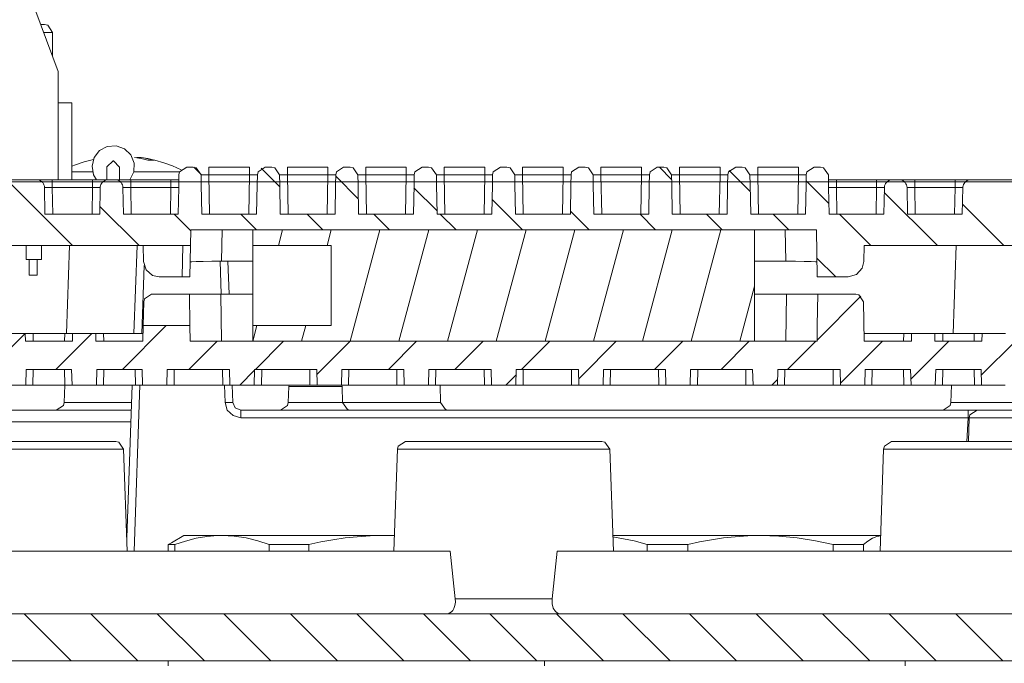
# Model space of a CAD drawing. Units: inches. Extents: x 58 to 150, y 79 to 215.
# Drawn here: x 126 to 132, y 161 to 165 of the extents above; entities that cross this region are included whole.
import ezdxf

# ---------------------------------------------------------------- set-up
doc = ezdxf.new("R2010")
doc.units = ezdxf.units.IN
doc.layers.add('EN', color=7, linetype='Continuous', lineweight=0)

# ---------------------------------------------------------------- blocks, each defined once
blk = doc.blocks.new('BLOCK_7')
at = {"layer": 'EN', "color": 7}
for p, q in [((126.2214, 165.5032), (126.3716, 165.1005)), ((126.3344, 165.2001), (126.3344, 165.3524)), ((126.3716, 165.1005), (126.3716, 164.4063)), ((126.4598, 164.899), (126.3716, 164.899)), ((126.4598, 164.4063), (126.4598, 164.899)), ((126.876, 164.5465), (126.876, 164.549)), ((126.9035, 164.549), (126.9022, 164.5421)), ((127.2384, 164.4863), (127.1964, 164.4863)), ((127.2412, 164.4863), (127.2887, 164.4394)), ((127.339, 164.4863), (127.5994, 164.4863)), ((127.7414, 164.4863), (127.7, 164.4863)), ((127.842, 164.4863), (128.1024, 164.4863)), ((128.2451, 164.4863), (128.203, 164.4863)), ((128.345, 164.4863), (128.6054, 164.4863)), ((128.748, 164.4863), (128.7067, 164.4863)), ((128.8486, 164.4863), (129.1091, 164.4863)), ((129.251, 164.4863), (129.2097, 164.4863)), ((129.3516, 164.4863), (129.6121, 164.4863)), ((129.754, 164.4863), (129.7127, 164.4863)), ((129.8546, 164.4863), (130.1151, 164.4863)), ((130.2577, 164.4863), (130.2163, 164.4863)), ((130.2301, 164.4863), (130.308, 164.4084)), ((130.3583, 164.4863), (130.6187, 164.4863)), ((130.7607, 164.4863), (130.7193, 164.4863)), ((130.8613, 164.4863), (131.1217, 164.4863)), ((131.2637, 164.4863), (131.2223, 164.4863)), ((127.1461, 164.4373), (127.1447, 164.3567)), ((127.2894, 164.3753), (127.2887, 164.4373)), ((127.5994, 164.4373), (127.339, 164.4373)), ((127.339, 164.4373), (127.3431, 164.1845)), ((127.5946, 164.1845), (127.5994, 164.4373)), ((127.6497, 164.4373), (127.6484, 164.3753)), ((127.6745, 164.4801), (127.7931, 164.3615)), ((127.7931, 164.3753), (127.7917, 164.4373)), ((128.1024, 164.4373), (127.842, 164.4373)), ((127.842, 164.4373), (127.8468, 164.1845)), ((128.0983, 164.1845), (128.1024, 164.4373)), ((128.1527, 164.4373), (128.1514, 164.3753)), ((128.1527, 164.4291), (128.2974, 164.2844)), ((128.296, 164.3753), (128.2947, 164.4373)), ((128.6054, 164.4373), (128.345, 164.4373)), ((128.345, 164.4373), (128.3498, 164.1845)), ((128.6013, 164.1845), (128.6054, 164.4373)), ((128.6557, 164.4373), (128.655, 164.3753)), ((128.799, 164.3753), (128.7983, 164.4373)), ((129.1091, 164.4373), (128.8486, 164.4373)), ((128.8486, 164.4373), (128.8528, 164.1845)), ((129.1043, 164.1845), (129.1091, 164.4373)), ((129.1594, 164.4373), (129.158, 164.3753)), ((129.302, 164.3753), (129.3013, 164.4373)), ((129.6121, 164.4373), (129.3516, 164.4373)), ((129.3516, 164.4373), (129.3564, 164.1845)), ((129.6079, 164.1845), (129.6121, 164.4373)), ((129.6624, 164.4373), (129.6617, 164.3753)), ((129.8057, 164.3753), (129.8043, 164.4373)), ((129.8546, 164.4373), (129.8594, 164.1845)), ((130.1151, 164.4373), (129.8546, 164.4373)), ((130.1109, 164.1845), (130.1151, 164.4373)), ((130.166, 164.4373), (130.1647, 164.3753)), ((130.3087, 164.3753), (130.308, 164.4373)), ((130.6187, 164.4373), (130.3583, 164.4373)), ((130.3583, 164.4373), (130.3624, 164.1845)), ((130.6139, 164.1845), (130.6187, 164.4373)), ((130.669, 164.4373), (130.6676, 164.3753)), ((130.678, 164.4656), (130.813, 164.3305)), ((130.8123, 164.3753), (130.811, 164.4373)), ((131.1217, 164.4373), (130.8613, 164.4373)), ((130.8613, 164.4373), (130.8654, 164.1845)), ((131.1176, 164.1845), (131.1217, 164.4373)), ((131.172, 164.4373), (131.1713, 164.3753)), ((131.3153, 164.3567), (131.3139, 164.4373)), ((126.2331, 164.4063), (125.7887, 164.4063)), ((126.0409, 164.4063), (126.4633, 163.9833)), ((126.3337, 164.4063), (126.5914, 164.4063)), ((126.7361, 164.4063), (126.692, 164.4063)), ((126.8367, 164.4063), (127.0944, 164.4063)), ((127.0944, 164.4063), (127.1454, 164.4063)), ((127.2894, 164.3753), (127.2928, 164.1845)), ((127.6449, 164.1845), (127.6484, 164.3753)), ((127.7931, 164.3753), (127.7965, 164.1845)), ((128.1486, 164.1845), (128.1514, 164.3753)), ((128.296, 164.3753), (128.2995, 164.1845)), ((128.6516, 164.1845), (128.655, 164.3753)), ((128.799, 164.3753), (128.8025, 164.1845)), ((129.1546, 164.1845), (129.158, 164.3753)), ((129.302, 164.3753), (129.3061, 164.1845)), ((129.6582, 164.1845), (129.6617, 164.3753)), ((129.8057, 164.3753), (129.8091, 164.1845)), ((130.1612, 164.1845), (130.1647, 164.3753)), ((130.3087, 164.3753), (130.3121, 164.1845)), ((130.6642, 164.1845), (130.6676, 164.3753)), ((130.8123, 164.3753), (130.8158, 164.1845)), ((131.1672, 164.1845), (131.1713, 164.3753)), ((131.1713, 164.3994), (131.3174, 164.2534)), ((131.3146, 164.4063), (131.3656, 164.4063)), ((131.3656, 164.4063), (131.6233, 164.4063)), ((131.7239, 164.4063), (131.7687, 164.4063)), ((131.8693, 164.4063), (132.127, 164.4063)), ((132.2276, 164.4063), (132.672, 164.4063)), ((126.2834, 164.3567), (126.2862, 164.1845)), ((126.5914, 164.3567), (126.3337, 164.3567)), ((126.3337, 164.3567), (126.3365, 164.1845)), ((126.5887, 164.1845), (126.5914, 164.3567)), ((126.6383, 164.1845), (126.6417, 164.3567)), ((126.7864, 164.3567), (126.7898, 164.1845)), ((127.0944, 164.3567), (126.8367, 164.3567)), ((126.8367, 164.3567), (126.8401, 164.1845)), ((127.0916, 164.1845), (127.0944, 164.3567)), ((127.1419, 164.1845), (127.1447, 164.3567)), ((128.6543, 164.354), (128.8025, 164.2065)), ((131.3153, 164.3567), (131.3188, 164.1845)), ((131.6233, 164.3567), (131.3656, 164.3567)), ((131.3656, 164.3567), (131.3691, 164.1845)), ((131.6206, 164.1845), (131.6233, 164.3567)), ((131.6709, 164.1845), (131.6736, 164.3567)), ((131.6729, 164.3243), (132.0147, 163.9833)), ((131.819, 164.3567), (131.8218, 164.1845)), ((132.127, 164.3567), (131.8693, 164.3567)), ((131.8693, 164.3567), (131.8721, 164.1845)), ((132.1235, 164.1845), (132.127, 164.3567)), ((132.1738, 164.1845), (132.1773, 164.3567)), ((126.6396, 164.2341), (126.8904, 163.9833)), ((129.1566, 164.2796), (129.3516, 164.0839)), ((132.1752, 164.2496), (132.4412, 163.9833)), ((126.2862, 164.1845), (126.6383, 164.1845)), ((126.7898, 164.1845), (127.1419, 164.1845)), ((127.1164, 164.1845), (127.2226, 164.0784)), ((127.2928, 164.1845), (127.6449, 164.1845)), ((127.5429, 164.1845), (127.6435, 164.0839)), ((127.7965, 164.1845), (128.1486, 164.1845)), ((127.9701, 164.1845), (128.0707, 164.0839)), ((128.2995, 164.1845), (128.6516, 164.1845)), ((128.3973, 164.1845), (128.4979, 164.0839)), ((128.8025, 164.1845), (129.1546, 164.1845)), ((128.8238, 164.1845), (128.9251, 164.0839)), ((129.3061, 164.1845), (129.6582, 164.1845)), ((129.6582, 164.2044), (129.7788, 164.0839)), ((129.8091, 164.1845), (130.1612, 164.1845)), ((130.1054, 164.1845), (130.2053, 164.0839)), ((130.3121, 164.1845), (130.6642, 164.1845)), ((130.5319, 164.1845), (130.6325, 164.0839)), ((130.8158, 164.1845), (131.1672, 164.1845)), ((130.9591, 164.1845), (131.0597, 164.0839)), ((131.3188, 164.1845), (131.6709, 164.1845)), ((131.3863, 164.1845), (131.5875, 163.9833)), ((131.8218, 164.1845), (132.1738, 164.1845)), ((127.2226, 164.0839), (127.2205, 163.9833)), ((131.2382, 164.0839), (127.2226, 164.0839)), ((127.4237, 164.0839), (127.4203, 163.8827)), ((127.6201, 164.0839), (130.8406, 164.0839)), ((127.6201, 163.9833), (127.6201, 164.0839)), ((127.7848, 163.9833), (127.8117, 164.0839)), ((128.0969, 163.9833), (128.1238, 164.0839)), ((128.2451, 163.3694), (128.4366, 164.0839)), ((128.5579, 163.3694), (128.7494, 164.0839)), ((128.87, 163.3694), (129.0615, 164.0839)), ((129.1828, 163.3694), (129.3744, 164.0839)), ((129.4956, 163.3694), (129.6872, 164.0839)), ((129.8078, 163.3694), (129.9993, 164.0839)), ((130.1206, 163.3694), (130.3121, 164.0839)), ((130.4334, 163.3694), (130.6249, 164.0839)), ((130.8406, 163.3694), (130.8406, 164.0839)), ((131.0404, 163.8827), (131.0363, 164.0839)), ((131.243, 163.7821), (131.2382, 164.0839)), ((125.8597, 163.9833), (127.2205, 163.9833)), ((126.1649, 163.9833), (126.1649, 163.893)), ((126.2648, 163.893), (126.2648, 163.9833)), ((126.444, 163.9833), (126.4247, 163.4197)), ((126.8574, 163.4197), (126.8774, 163.9833)), ((126.9173, 163.9833), (126.9187, 163.881)), ((127.1667, 163.7821), (127.1709, 163.9833)), ((127.2205, 163.9833), (127.217, 163.7821)), ((128.1231, 163.9833), (127.6201, 163.9833)), ((127.6201, 163.47), (127.6201, 163.9833)), ((128.1231, 163.47), (128.1231, 163.9833)), ((131.542, 163.881), (131.5434, 163.9833)), ((131.5434, 163.9833), (132.6003, 163.9833)), ((132.1353, 163.9833), (132.116, 163.4197)), ((126.1856, 163.893), (126.1856, 163.7924)), ((126.2359, 163.7924), (126.2359, 163.893)), ((126.9228, 163.8558), (126.9077, 163.4197)), ((127.4182, 163.6711), (127.4107, 163.8827)), ((127.4203, 163.8827), (127.6201, 163.8827)), ((127.461, 163.8827), (127.4685, 163.6711)), ((130.8406, 163.8827), (131.0404, 163.8827)), ((131.2409, 163.9027), (131.3615, 163.7821)), ((127.02, 163.7821), (127.1667, 163.7821)), ((131.243, 163.7821), (131.4407, 163.7821)), ((126.9704, 163.6711), (127.2143, 163.6711)), ((127.217, 163.47), (127.2143, 163.6711)), ((127.4148, 163.6711), (127.6201, 163.6711)), ((127.4148, 163.6711), (127.4203, 163.3694)), ((130.7455, 163.3694), (130.8406, 163.7232)), ((130.8406, 163.6711), (131.0452, 163.6711)), ((131.0404, 163.3694), (131.0452, 163.6711)), ((131.2464, 163.6711), (131.243, 163.47)), ((131.4903, 163.6711), (131.2464, 163.6711)), ((126.9201, 163.6219), (126.9173, 163.47)), ((131.2416, 163.3769), (131.5234, 163.6587)), ((131.5448, 163.3694), (131.5406, 163.6219)), ((125.9286, 163.1881), (126.1594, 163.419)), ((126.1594, 163.4197), (126.0106, 163.4197)), ((126.1594, 163.4197), (126.1608, 163.3694)), ((126.413, 163.4197), (126.2104, 163.4197)), ((126.2104, 163.4197), (126.2111, 163.3694)), ((126.3379, 163.4197), (126.3379, 163.4197)), ((126.3558, 163.1881), (126.5873, 163.4197)), ((126.4123, 163.3694), (126.413, 163.4197)), ((126.4626, 163.3694), (126.4633, 163.4197)), ((126.6128, 163.4197), (126.4633, 163.4197)), ((126.6128, 163.4197), (126.6135, 163.3694)), ((126.9166, 163.4197), (126.6631, 163.4197)), ((126.6631, 163.4197), (126.6638, 163.3694)), ((126.783, 163.1881), (127.0648, 163.47)), ((126.7905, 163.4197), (126.7905, 163.4197)), ((126.9173, 163.47), (126.9153, 163.3694)), ((126.9173, 163.47), (127.217, 163.47)), ((127.217, 163.47), (127.2191, 163.3694)), ((127.6201, 163.47), (128.1231, 163.47)), ((127.6201, 163.3694), (127.6201, 163.47)), ((127.6201, 163.3694), (127.647, 163.47)), ((127.9322, 163.3694), (127.9598, 163.47)), ((131.2416, 163.3694), (131.243, 163.47)), ((131.7976, 163.4197), (131.5441, 163.4197)), ((131.6702, 163.4197), (131.6702, 163.4197)), ((131.797, 163.3694), (131.7976, 163.4197)), ((131.8472, 163.3694), (131.8479, 163.4197)), ((131.9975, 163.4197), (131.8479, 163.4197)), ((131.9975, 163.4197), (131.9981, 163.3694)), ((132.2503, 163.4197), (132.0478, 163.4197)), ((132.0478, 163.4197), (132.0484, 163.3694)), ((132.1229, 163.4197), (132.1229, 163.4197)), ((132.2496, 163.3694), (132.2503, 163.4197)), ((132.2999, 163.3694), (132.3006, 163.4197)), ((132.4501, 163.4197), (132.3006, 163.4197)), ((126.1608, 163.3694), (126.4626, 163.3694)), ((126.6135, 163.3694), (126.9153, 163.3694)), ((127.2102, 163.1881), (127.3914, 163.3694)), ((127.2191, 163.3694), (131.2416, 163.3694)), ((130.8406, 163.3694), (127.6201, 163.3694)), ((127.6367, 163.1881), (127.8179, 163.3694)), ((128.0315, 163.1558), (128.2451, 163.3694)), ((128.4903, 163.1881), (128.6716, 163.3694)), ((128.9175, 163.1881), (129.0988, 163.3694)), ((129.3447, 163.1881), (129.5259, 163.3694)), ((129.712, 163.1282), (129.9531, 163.3694)), ((130.1991, 163.1881), (130.3803, 163.3694)), ((130.6256, 163.1881), (130.8068, 163.3694)), ((131.0528, 163.1881), (131.234, 163.3694)), ((131.3918, 163.0999), (131.6605, 163.3694)), ((131.5448, 163.3694), (131.8472, 163.3694)), ((131.8438, 163.1251), (132.0877, 163.3694)), ((131.9981, 163.3694), (132.2999, 163.3694)), ((132.2958, 163.1502), (132.5149, 163.3694)), ((126.1656, 163.1881), (126.1628, 163.0875)), ((126.1656, 163.1881), (126.4577, 163.1881)), ((126.2111, 163.1881), (126.209, 163.0875)), ((126.4143, 163.0875), (126.4123, 163.1881)), ((126.4605, 163.0875), (126.4577, 163.1881)), ((126.6183, 163.1881), (126.6162, 163.0875)), ((126.6183, 163.1881), (126.9104, 163.1881)), ((126.6638, 163.1881), (126.6624, 163.0875)), ((126.867, 163.0875), (126.865, 163.1881)), ((126.9132, 163.0875), (126.9104, 163.1881)), ((127.0717, 163.1881), (127.0689, 163.0875)), ((127.0717, 163.1881), (127.4713, 163.1881)), ((127.1164, 163.1881), (127.1151, 163.0875)), ((127.4272, 163.0875), (127.4258, 163.1881)), ((127.4734, 163.0875), (127.4713, 163.1881)), ((127.5361, 163.0875), (127.6318, 163.1833)), ((127.6318, 163.1881), (127.6291, 163.0875)), ((127.6318, 163.1881), (128.0308, 163.1881)), ((127.6773, 163.1881), (127.6759, 163.0875)), ((127.9867, 163.0875), (127.9853, 163.1881)), ((128.0335, 163.0875), (128.0308, 163.1881)), ((128.1913, 163.1881), (128.1892, 163.0875)), ((128.1913, 163.1881), (128.5896, 163.1881)), ((128.2368, 163.1881), (128.2354, 163.0875)), ((128.5455, 163.0875), (128.5441, 163.1881)), ((128.5916, 163.0875), (128.5896, 163.1881)), ((128.7501, 163.1881), (128.7474, 163.0875)), ((128.7501, 163.1881), (129.1497, 163.1881)), ((128.7956, 163.1881), (128.7935, 163.0875)), ((129.1063, 163.0875), (129.1043, 163.1881)), ((129.1525, 163.0875), (129.1497, 163.1881)), ((129.3103, 163.1881), (129.3082, 163.0875)), ((129.3103, 163.1881), (129.7106, 163.1881)), ((129.3564, 163.1881), (129.3544, 163.0875)), ((129.6665, 163.0875), (129.6651, 163.1881)), ((129.7127, 163.0875), (129.7106, 163.1881)), ((129.8711, 163.1881), (129.8684, 163.0875)), ((129.8711, 163.1881), (130.2687, 163.1881)), ((129.9166, 163.1881), (129.9146, 163.0875)), ((130.2253, 163.0875), (130.2239, 163.1881)), ((130.2715, 163.0875), (130.2687, 163.1881)), ((130.4299, 163.1881), (130.4272, 163.0875)), ((130.4299, 163.1881), (130.8282, 163.1881)), ((130.4754, 163.1881), (130.4733, 163.0875)), ((130.7848, 163.0875), (130.7834, 163.1881)), ((130.8309, 163.0875), (130.8282, 163.1881)), ((130.9894, 163.1881), (130.9867, 163.0875)), ((130.9894, 163.1881), (131.3891, 163.1881)), ((131.0349, 163.1881), (131.0328, 163.0875)), ((131.3456, 163.0875), (131.3443, 163.1881)), ((131.3918, 163.0875), (131.3891, 163.1881)), ((131.5503, 163.1881), (131.5475, 163.0875)), ((131.5503, 163.1881), (131.8417, 163.1881)), ((131.5958, 163.1881), (131.5937, 163.0875)), ((131.7983, 163.0875), (131.797, 163.1881)), ((131.8445, 163.0875), (131.8417, 163.1881)), ((132.003, 163.1881), (132.0002, 163.0875)), ((132.003, 163.1881), (132.2951, 163.1881)), ((132.0484, 163.1881), (132.0464, 163.0875)), ((132.2517, 163.0875), (132.2496, 163.1881)), ((132.2979, 163.0875), (132.2951, 163.1881)), ((129.2441, 163.0875), (129.3096, 163.1533)), ((130.9522, 163.0875), (130.988, 163.1234)), ((126.1628, 163.0875), (126.0071, 163.0875)), ((126.209, 163.0875), (126.4143, 163.0875)), ((126.413, 163.0875), (126.4088, 162.9752)), ((126.6162, 163.0875), (126.4605, 163.0875)), ((126.6624, 163.0875), (126.867, 163.0875)), ((126.8112, 162.1057), (126.8457, 163.0875)), ((126.896, 163.0875), (126.8588, 162.0209)), ((127.0689, 163.0875), (126.9132, 163.0875)), ((127.1151, 163.0875), (127.4272, 163.0875)), ((127.4424, 162.9752), (127.4382, 163.0875)), ((127.6291, 163.0875), (127.4734, 163.0875)), ((127.4885, 163.0875), (127.4926, 162.9752)), ((127.6759, 163.0875), (127.9867, 163.0875)), ((127.8516, 163.0793), (127.8482, 162.9752)), ((127.853, 163.0875), (127.8516, 163.0793)), ((128.1892, 163.0875), (128.0335, 163.0875)), ((128.1934, 163.0793), (128.1927, 163.0875)), ((128.1968, 162.9752), (128.1934, 163.0793)), ((128.2354, 163.0875), (128.5455, 163.0875)), ((128.7474, 163.0875), (128.5916, 163.0875)), ((128.7935, 163.0875), (129.1063, 163.0875)), ((128.8259, 162.9752), (128.8218, 163.0875)), ((129.3082, 163.0875), (129.1525, 163.0875)), ((129.3544, 163.0875), (129.6665, 163.0875)), ((129.8684, 163.0875), (129.7127, 163.0875)), ((129.9146, 163.0875), (130.2253, 163.0875)), ((130.4272, 163.0875), (130.2715, 163.0875)), ((130.4733, 163.0875), (130.7848, 163.0875)), ((130.9867, 163.0875), (130.8309, 163.0875)), ((131.0328, 163.0875), (131.3456, 163.0875)), ((131.5475, 163.0875), (131.3918, 163.0875)), ((131.5937, 163.0875), (131.7983, 163.0875)), ((132.0002, 163.0875), (131.8445, 163.0875)), ((132.0464, 163.0875), (132.2517, 163.0875)), ((132.1043, 163.0875), (132.1001, 162.9752)), ((132.4495, 163.0875), (132.2979, 163.0875)), ((125.54, 162.9263), (126.8401, 162.9263)), ((127.5429, 162.9263), (132.2104, 162.9263)), ((126.8374, 162.8519), (125.5441, 162.8519)), ((132.2104, 162.8781), (127.5429, 162.8781)), ((132.2021, 162.7251), (132.2104, 162.8781)), ((132.2104, 162.8781), (132.2186, 162.8781)), ((132.2179, 162.8781), (132.2124, 162.7251)), ((126.8147, 162.0209), (126.7912, 162.6769)), ((128.5489, 162.6769), (128.5262, 162.0209)), ((129.9345, 162.0209), (129.9111, 162.6769)), ((131.6688, 162.6769), (131.6461, 162.0209)), ((127.1771, 162.1215), (127.0978, 162.0754)), ((128.8872, 162.0209), (125.591, 162.0209)), ((127.0779, 162.0633), (127.0978, 162.0747)), ((127.0779, 162.0209), (127.0779, 162.0633)), ((127.1199, 162.0633), (127.1199, 162.0209)), ((127.7262, 162.0209), (127.7262, 162.0633)), ((127.9791, 162.0633), (127.9791, 162.0209)), ((128.9189, 161.715), (128.8872, 162.0209)), ((129.5411, 161.715), (129.5728, 162.0209)), ((129.5728, 162.0209), (132.8704, 162.0209)), ((130.1502, 162.0209), (130.1502, 162.0633)), ((130.4113, 162.0633), (130.4113, 162.0209)), ((131.3456, 162.0209), (131.3456, 162.0633)), ((131.5386, 162.0633), (131.5386, 162.0209)), ((132.7195, 161.6182), (125.7412, 161.6182)), ((126.1532, 161.6182), (126.455, 161.3161)), ((126.5804, 161.6182), (126.8822, 161.3161)), ((127.0069, 161.6182), (127.3094, 161.3161)), ((127.4341, 161.6182), (127.7359, 161.3161)), ((127.8613, 161.6182), (128.1631, 161.3161)), ((128.2885, 161.6182), (128.5903, 161.3161)), ((128.715, 161.6182), (129.0168, 161.3161)), ((129.1422, 161.6182), (129.444, 161.3161)), ((129.5694, 161.6182), (129.8711, 161.3161)), ((129.9959, 161.6182), (130.2983, 161.3161)), ((130.423, 161.6182), (130.7248, 161.3161)), ((130.8502, 161.6182), (131.152, 161.3161)), ((131.2774, 161.6182), (131.5792, 161.3161)), ((131.7046, 161.6182), (132.0064, 161.3161)), ((132.1311, 161.6182), (132.4329, 161.3161)), ((133.711, 161.3161), (124.7497, 161.3161)), ((127.0765, 161.3161), (127.0765, 161.2858)), ((129.4915, 161.2858), (129.4915, 161.3161)), ((131.8066, 161.2858), (131.8066, 161.3161))]:
    blk.add_line(p, q, dxfattribs=at)
blk.add_lwpolyline([(134.2161, 164.3919), (124.2384, 164.3919), (124.2384, 171.2367), (134.2161, 171.2367)], close=True, dxfattribs=at)
for points in [[(126.2586, 165.4027), (126.2779, 165.4027), (126.2841, 165.4027)], [(126.3344, 165.3524), (126.3048, 165.3978), (126.2841, 165.4027)], [(126.3344, 165.3524), (126.3199, 165.3524), (126.2779, 165.3524)], [(126.8312, 164.4063), (126.856, 164.4566), (126.8581, 164.5131), (126.8367, 164.5655), (126.7961, 164.6048), (126.743, 164.6241), (126.6865, 164.6199), (126.6369, 164.5931), (126.6017, 164.5486), (126.5887, 164.4938), (126.5983, 164.438), (126.6169, 164.4063)], [(126.9456, 164.5324), (126.9035, 164.5417), (126.8615, 164.549)], [(126.876, 164.549), (126.8898, 164.5496), (126.9035, 164.549)], [(126.9035, 164.549), (126.9456, 164.5417), (126.9869, 164.5324)], [(126.5969, 164.5359), (126.539, 164.5207), (126.4825, 164.5021), (126.4598, 164.4928)], [(126.7244, 164.5269), (126.6837, 164.4894), (126.6837, 164.4863)], [(126.6837, 164.4863), (126.6837, 164.4763), (126.6837, 164.4477), (126.6837, 164.4063)], [(126.7644, 164.4863), (126.7271, 164.5269), (126.7244, 164.5269)], [(126.7644, 164.4063), (126.7644, 164.4477), (126.7644, 164.4763), (126.7644, 164.4863)], [(127.1599, 164.4704), (127.1054, 164.4945), (127.0489, 164.5152), (126.9917, 164.5317), (126.9277, 164.5448)], [(126.9456, 164.5324), (126.9731, 164.5324), (126.9869, 164.5324)], [(127.1964, 164.4863), (127.1509, 164.4566), (127.1461, 164.4373)], [(127.2887, 164.4373), (127.2577, 164.4828), (127.2384, 164.4863)], [(127.339, 164.4863), (127.339, 164.4721), (127.339, 164.4373)], [(127.5994, 164.4373), (127.5994, 164.4721), (127.5994, 164.4863)], [(127.7, 164.4863), (127.6539, 164.4566), (127.6497, 164.4373)], [(127.7917, 164.4373), (127.7614, 164.4828), (127.7414, 164.4863)], [(127.842, 164.4373), (127.842, 164.4721), (127.842, 164.4863)], [(128.1024, 164.4373), (128.1024, 164.4721), (128.1024, 164.4863)], [(128.203, 164.4863), (128.1576, 164.4566), (128.1527, 164.4373)], [(128.2947, 164.4373), (128.2644, 164.4828), (128.2451, 164.4863)], [(128.345, 164.4373), (128.345, 164.4721), (128.345, 164.4863)], [(128.6054, 164.4373), (128.6054, 164.4721), (128.6054, 164.4863)], [(128.7067, 164.4863), (128.6605, 164.4566), (128.6557, 164.4373)], [(128.7983, 164.4373), (128.7673, 164.4828), (128.748, 164.4863)], [(128.8486, 164.4373), (128.8486, 164.4721), (128.8486, 164.4863)], [(129.1091, 164.4373), (129.1091, 164.4721), (129.1091, 164.4863)], [(129.2097, 164.4863), (129.1635, 164.4566), (129.1594, 164.4373)], [(129.3013, 164.4373), (129.271, 164.4828), (129.251, 164.4863)], [(129.3516, 164.4373), (129.3516, 164.4721), (129.3516, 164.4863)], [(129.6121, 164.4373), (129.6121, 164.4721), (129.6121, 164.4863)], [(129.7127, 164.4863), (129.6665, 164.4566), (129.6624, 164.4373)], [(129.8043, 164.4373), (129.774, 164.4828), (129.754, 164.4863)], [(129.8546, 164.4373), (129.8546, 164.4721), (129.8546, 164.4863)], [(130.1151, 164.4373), (130.1151, 164.4721), (130.1151, 164.4863)], [(130.2163, 164.4863), (130.1702, 164.4566), (130.166, 164.4373)], [(130.308, 164.4373), (130.277, 164.4828), (130.2577, 164.4863)], [(130.3583, 164.4373), (130.3583, 164.4721), (130.3583, 164.4863)], [(130.6187, 164.4373), (130.6187, 164.4721), (130.6187, 164.4863)], [(130.7193, 164.4863), (130.6732, 164.4566), (130.669, 164.4373)], [(130.811, 164.4373), (130.78, 164.4828), (130.7607, 164.4863)], [(130.8613, 164.4373), (130.8613, 164.4721), (130.8613, 164.4863)], [(131.1217, 164.4863), (131.1217, 164.4721), (131.1217, 164.4373)], [(131.2223, 164.4863), (131.1761, 164.4566), (131.172, 164.4373)], [(131.3139, 164.4373), (131.2836, 164.4828), (131.2637, 164.4863)], [(126.5921, 164.4566), (126.5198, 164.4566), (126.4598, 164.4566)], [(127.1502, 164.4566), (127.0999, 164.4566), (127.031, 164.4566), (126.9483, 164.4566), (126.856, 164.4566)], [(127.339, 164.4373), (127.3032, 164.4373), (127.2887, 164.4373)], [(127.6497, 164.4373), (127.6346, 164.4373), (127.5994, 164.4373)], [(127.842, 164.4373), (127.8062, 164.4373), (127.7917, 164.4373)], [(128.1527, 164.4373), (128.1383, 164.4373), (128.1024, 164.4373)], [(128.345, 164.4373), (128.3098, 164.4373), (128.2947, 164.4373)], [(128.6557, 164.4373), (128.6412, 164.4373), (128.6054, 164.4373)], [(128.8486, 164.4373), (128.8128, 164.4373), (128.7983, 164.4373)], [(129.1594, 164.4373), (129.1442, 164.4373), (129.1091, 164.4373)], [(129.3516, 164.4373), (129.3158, 164.4373), (129.3013, 164.4373)], [(129.6624, 164.4373), (129.6479, 164.4373), (129.6121, 164.4373)], [(129.8546, 164.4373), (129.8195, 164.4373), (129.8043, 164.4373)], [(130.166, 164.4373), (130.1509, 164.4373), (130.1151, 164.4373)], [(130.3583, 164.4373), (130.3225, 164.4373), (130.308, 164.4373)], [(130.669, 164.4373), (130.6539, 164.4373), (130.6187, 164.4373)], [(130.8613, 164.4373), (130.8261, 164.4373), (130.811, 164.4373)], [(131.172, 164.4373), (131.1575, 164.4373), (131.1217, 164.4373)], [(126.2834, 164.3567), (126.2827, 164.365), (126.28, 164.3733), (126.2765, 164.3808), (126.2717, 164.3877), (126.2662, 164.3939), (126.2586, 164.3988), (126.2517, 164.4029), (126.2435, 164.405), (126.2379, 164.4056), (126.2331, 164.4063)], [(126.2331, 164.4063), (126.2462, 164.4063), (126.2834, 164.4063), (126.3337, 164.4063)], [(126.3337, 164.3567), (126.3337, 164.3919), (126.3337, 164.4063)], [(126.5914, 164.4063), (126.6417, 164.4063), (126.6782, 164.4063), (126.692, 164.4063)], [(126.5914, 164.4063), (126.5914, 164.3919), (126.5914, 164.3567)], [(126.692, 164.4063), (126.6837, 164.4053), (126.6755, 164.4029), (126.6679, 164.3994), (126.661, 164.3953), (126.6541, 164.3891), (126.6493, 164.3822), (126.6458, 164.3746), (126.6431, 164.3667), (126.6417, 164.3615), (126.6417, 164.3567)], [(126.7864, 164.3567), (126.7857, 164.365), (126.7836, 164.3733), (126.7795, 164.3808), (126.7754, 164.3877), (126.7692, 164.3939), (126.7623, 164.3988), (126.7547, 164.4029), (126.7464, 164.405), (126.7416, 164.4056), (126.7361, 164.4063)], [(126.7361, 164.4063), (126.7499, 164.4063), (126.7864, 164.4063), (126.8367, 164.4063)], [(126.8367, 164.3567), (126.8367, 164.3919), (126.8367, 164.4063)], [(127.0944, 164.3567), (127.0944, 164.3919), (127.0944, 164.4063)], [(131.3656, 164.4063), (131.3656, 164.3919), (131.3656, 164.3567)], [(131.6233, 164.4063), (131.6736, 164.4063), (131.7108, 164.4063), (131.7239, 164.4063)], [(131.6233, 164.4063), (131.6233, 164.3919), (131.6233, 164.3567)], [(131.7239, 164.4063), (131.7156, 164.4053), (131.7074, 164.4029), (131.6998, 164.3994), (131.6929, 164.3953), (131.6867, 164.3891), (131.6812, 164.3822), (131.6778, 164.3746), (131.675, 164.3667), (131.6743, 164.3615), (131.6736, 164.3567)], [(131.819, 164.3567), (131.8183, 164.365), (131.8156, 164.3733), (131.8121, 164.3808), (131.8073, 164.3877), (131.8011, 164.3939), (131.7942, 164.3988), (131.7866, 164.4029), (131.779, 164.405), (131.7735, 164.4056), (131.7687, 164.4063)], [(131.7687, 164.4063), (131.7818, 164.4063), (131.819, 164.4063), (131.8693, 164.4063)], [(131.8693, 164.3567), (131.8693, 164.3919), (131.8693, 164.4063)], [(132.127, 164.4063), (132.1773, 164.4063), (132.2138, 164.4063), (132.2276, 164.4063)], [(132.127, 164.3567), (132.127, 164.3919), (132.127, 164.4063)], [(132.2276, 164.4063), (132.2186, 164.4053), (132.2111, 164.4029), (132.2028, 164.3994), (132.1959, 164.3953), (132.1897, 164.3891), (132.1849, 164.3822), (132.1807, 164.3746), (132.1787, 164.3667), (132.1773, 164.3615), (132.1773, 164.3567)], [(126.3337, 164.3567), (126.2986, 164.3567), (126.2834, 164.3567)], [(126.6417, 164.3567), (126.6272, 164.3567), (126.5914, 164.3567)], [(126.8367, 164.3567), (126.8016, 164.3567), (126.7864, 164.3567)], [(127.1447, 164.3567), (127.1302, 164.3567), (127.0944, 164.3567)], [(131.3656, 164.3567), (131.3305, 164.3567), (131.3153, 164.3567)], [(131.6736, 164.3567), (131.6591, 164.3567), (131.6233, 164.3567)], [(131.8693, 164.3567), (131.8335, 164.3567), (131.819, 164.3567)], [(132.1773, 164.3567), (132.1621, 164.3567), (132.127, 164.3567)], [(126.1649, 163.893), (126.1794, 163.893), (126.2152, 163.893), (126.2503, 163.893), (126.2648, 163.893)], [(126.9187, 163.881), (126.9352, 163.8279), (126.9773, 163.7917), (127.02, 163.7821)], [(127.4203, 163.8827), (127.3583, 163.8827), (127.3018, 163.882), (127.2577, 163.8813), (127.2288, 163.8799), (127.2191, 163.8792)], [(131.2416, 163.8792), (131.232, 163.8799), (131.203, 163.8813), (131.1582, 163.882), (131.1024, 163.8827), (131.0404, 163.8827)], [(131.4407, 163.7821), (131.4945, 163.7972), (131.5317, 163.8386), (131.542, 163.881)], [(126.2359, 163.7924), (126.2235, 163.7924), (126.1987, 163.7924), (126.1856, 163.7924)], [(127.217, 163.7821), (127.2026, 163.7821), (127.1667, 163.7821)], [(126.9704, 163.6711), (126.9242, 163.6415), (126.9201, 163.6219)], [(127.2143, 163.6711), (127.2239, 163.6711), (127.2522, 163.6711), (127.297, 163.6711), (127.3528, 163.6711), (127.4148, 163.6711)], [(131.0452, 163.6711), (131.1072, 163.6711), (131.1637, 163.6711), (131.2085, 163.6711), (131.2368, 163.6711), (131.2464, 163.6711)], [(131.5406, 163.6219), (131.5103, 163.6674), (131.4903, 163.6711)], [(126.1594, 163.4197), (126.1746, 163.4197), (126.2104, 163.4197)], [(126.413, 163.4197), (126.4488, 163.4197), (126.4633, 163.4197)], [(126.6128, 163.4197), (126.6272, 163.4197), (126.6631, 163.4197)], [(131.7976, 163.4197), (131.8335, 163.4197), (131.8479, 163.4197)], [(131.9975, 163.4197), (132.0119, 163.4197), (132.0478, 163.4197)], [(132.2503, 163.4197), (132.2862, 163.4197), (132.3006, 163.4197)], [(126.209, 163.0875), (126.1814, 163.0875), (126.1628, 163.0875)], [(126.4605, 163.0875), (126.4419, 163.0875), (126.4143, 163.0875)], [(126.6624, 163.0875), (126.6348, 163.0875), (126.6162, 163.0875)], [(126.9132, 163.0875), (126.8946, 163.0875), (126.867, 163.0875)], [(127.1151, 163.0875), (127.0875, 163.0875), (127.0689, 163.0875)], [(127.4734, 163.0875), (127.4554, 163.0875), (127.4272, 163.0875)], [(127.6759, 163.0875), (127.6477, 163.0875), (127.6291, 163.0875)], [(128.1934, 163.0793), (128.183, 163.0793), (128.1534, 163.0793), (128.1079, 163.0793), (128.0521, 163.0793), (127.9929, 163.0793), (127.9371, 163.0793), (127.8916, 163.0793), (127.862, 163.0793), (127.8516, 163.0793)], [(128.0335, 163.0875), (128.0149, 163.0875), (127.9867, 163.0875)], [(128.2354, 163.0875), (128.2072, 163.0875), (128.1892, 163.0875)], [(128.5916, 163.0875), (128.573, 163.0875), (128.5455, 163.0875)], [(128.7935, 163.0875), (128.766, 163.0875), (128.7474, 163.0875)], [(129.1525, 163.0875), (129.1339, 163.0875), (129.1063, 163.0875)], [(129.3544, 163.0875), (129.3268, 163.0875), (129.3082, 163.0875)], [(129.7127, 163.0875), (129.6948, 163.0875), (129.6665, 163.0875)], [(129.9146, 163.0875), (129.887, 163.0875), (129.8684, 163.0875)], [(130.2715, 163.0875), (130.2529, 163.0875), (130.2253, 163.0875)], [(130.4733, 163.0875), (130.4458, 163.0875), (130.4272, 163.0875)], [(130.8309, 163.0875), (130.8123, 163.0875), (130.7848, 163.0875)], [(131.0328, 163.0875), (131.0053, 163.0875), (130.9867, 163.0875)], [(131.3918, 163.0875), (131.3732, 163.0875), (131.3456, 163.0875)], [(131.5937, 163.0875), (131.5661, 163.0875), (131.5475, 163.0875)], [(131.8445, 163.0875), (131.8259, 163.0875), (131.7983, 163.0875)], [(132.0464, 163.0875), (132.0188, 163.0875), (132.0002, 163.0875)], [(132.2979, 163.0875), (132.2793, 163.0875), (132.2517, 163.0875)], [(126.3585, 162.9263), (126.4047, 162.9566), (126.4088, 162.9752)], [(126.4088, 162.9752), (126.4205, 162.9752), (126.4536, 162.9752), (126.5067, 162.9752), (126.5769, 162.9752), (126.6596, 162.9752), (126.7492, 162.9752), (126.8415, 162.9752)], [(127.4926, 162.9752), (127.4775, 162.9759), (127.4424, 162.9752)], [(127.4424, 162.9752), (127.4568, 162.9263), (127.4933, 162.8912), (127.5429, 162.8781)], [(127.4926, 162.9752), (127.5078, 162.9408), (127.5429, 162.9263)], [(127.7979, 162.9263), (127.844, 162.9566), (127.8482, 162.9752)], [(127.8482, 162.9752), (127.8585, 162.9752), (127.8888, 162.9752), (127.935, 162.9752), (127.9922, 162.9752), (128.0528, 162.9752), (128.1093, 162.9752), (128.1562, 162.9752), (128.1865, 162.9752), (128.1968, 162.9752)], [(128.1968, 162.9752), (128.2285, 162.9305), (128.2471, 162.9263)], [(128.1968, 162.9752), (128.2823, 162.9752), (128.3767, 162.9752), (128.4731, 162.9752), (128.5668, 162.9752), (128.653, 162.9752), (128.7253, 162.9752), (128.7797, 162.9752), (128.8142, 162.9752), (128.8259, 162.9752)], [(128.8259, 162.9752), (128.8576, 162.9305), (128.8762, 162.9263)], [(132.0498, 162.9263), (132.096, 162.9566), (132.1001, 162.9752)], [(132.1001, 162.9752), (132.1111, 162.9752), (132.1435, 162.9752), (132.1952, 162.9752), (132.2641, 162.9752), (132.3454, 162.9752), (132.435, 162.9752), (132.5287, 162.9752), (132.621, 162.9752), (132.7065, 162.9752), (132.7809, 162.9752), (132.8394, 162.9752), (132.8808, 162.9752)], [(127.5429, 162.8781), (127.5429, 162.9125), (127.5429, 162.9263)], [(132.2703, 162.9263), (132.2517, 162.9263), (132.2338, 162.9263), (132.2145, 162.9263), (132.2124, 162.9263), (132.2104, 162.9263)], [(132.2104, 162.8781), (132.2104, 162.9125), (132.2104, 162.9263)], [(132.2682, 162.9263), (132.2221, 162.8967), (132.2179, 162.8781)], [(132.2682, 162.9263), (132.2772, 162.9263), (132.3054, 162.9263)], [(132.3054, 162.9263), (132.3296, 162.9263), (132.3599, 162.9263), (132.3943, 162.9263), (132.4329, 162.9263), (132.4736, 162.9263), (132.5163, 162.9263), (132.5576, 162.9263), (132.5997, 162.9263), (132.6382, 162.9263), (132.6748, 162.9263), (132.7058, 162.9263), (132.7319, 162.9263), (132.7375, 162.9263)], [(132.825, 162.8781), (132.8146, 162.8781), (132.7843, 162.8781), (132.7361, 162.8781), (132.6734, 162.8781), (132.5997, 162.8781), (132.5211, 162.8781), (132.4426, 162.8781), (132.3695, 162.8781), (132.3068, 162.8781), (132.2586, 162.8781), (132.2283, 162.8781), (132.2179, 162.8781)], [(125.5503, 162.7251), (125.6158, 162.7251), (125.6984, 162.7251), (125.7963, 162.7251), (125.9051, 162.7251), (126.0216, 162.7251), (126.1415, 162.7251), (126.26, 162.7251), (126.373, 162.7251), (126.477, 162.7251), (126.5673, 162.7251), (126.641, 162.7251), (126.6961, 162.7251), (126.7299, 162.7251), (126.7409, 162.7251)], [(126.7912, 162.6769), (126.7602, 162.7217), (126.7409, 162.7251)], [(128.5992, 162.7251), (128.5537, 162.6955), (128.5489, 162.6769)], [(128.5992, 162.7251), (128.6102, 162.7251), (128.6426, 162.7251), (128.6943, 162.7251), (128.7646, 162.7251), (128.8507, 162.7251), (128.9492, 162.7251), (129.0581, 162.7251), (129.1725, 162.7251), (129.2889, 162.7251), (129.4033, 162.7251), (129.5115, 162.7251), (129.61, 162.7251), (129.6961, 162.7251), (129.7664, 162.7251), (129.8188, 162.7251), (129.8505, 162.7251), (129.8608, 162.7251)], [(129.9111, 162.6769), (129.8801, 162.7217), (129.8608, 162.7251)], [(131.7191, 162.7251), (131.6736, 162.6955), (131.6688, 162.6769)], [(131.7191, 162.7251), (131.7315, 162.7251), (131.7659, 162.7251), (131.8218, 162.7251), (131.8975, 162.7251), (131.9899, 162.7251), (132.096, 162.7251), (132.2111, 162.7251), (132.3316, 162.7251), (132.4522, 162.7251), (132.57, 162.7251), (132.6789, 162.7251), (132.776, 162.7251), (132.8574, 162.7251), (132.9194, 162.7251)], [(126.7912, 162.6769), (126.7802, 162.6769), (126.7471, 162.6769), (126.6927, 162.6769), (126.619, 162.6769), (126.5294, 162.6769), (126.4254, 162.6769), (126.311, 162.6769), (126.1904, 162.6769), (126.0671, 162.6769), (125.9451, 162.6769), (125.828, 162.6769), (125.7212, 162.6769), (125.6261, 162.6769), (125.5475, 162.6769)], [(129.9111, 162.6769), (129.9008, 162.6769), (129.8705, 162.6769), (129.8202, 162.6769), (129.7519, 162.6769), (129.6679, 162.6769), (129.5707, 162.6769), (129.4632, 162.6769), (129.3482, 162.6769), (129.2304, 162.6769), (129.1118, 162.6769), (128.9975, 162.6769), (128.89, 162.6769), (128.7921, 162.6769), (128.7088, 162.6769), (128.6406, 162.6769), (128.5903, 162.6769), (128.5593, 162.6769), (128.5489, 162.6769)], [(132.9152, 162.6769), (132.8367, 162.6769), (132.743, 162.6769), (132.6355, 162.6769), (132.5184, 162.6769), (132.3964, 162.6769), (132.2724, 162.6769), (132.1511, 162.6769), (132.0367, 162.6769), (131.9327, 162.6769), (131.8417, 162.6769), (131.7687, 162.6769), (131.7136, 162.6769), (131.6805, 162.6769), (131.6688, 162.6769)], [(127.4231, 162.1215), (127.3948, 162.1209), (127.3259, 162.1153), (127.257, 162.1036), (127.1881, 162.0857), (127.1199, 162.0633)], [(127.1771, 162.1215), (127.1929, 162.1215), (127.2405, 162.1215), (127.3176, 162.1215), (127.4231, 162.1215)], [(127.7262, 162.0633), (127.6518, 162.0878), (127.5767, 162.106), (127.5002, 162.1174), (127.4231, 162.1215)], [(127.4231, 162.1215), (127.5367, 162.1215), (127.6663, 162.1215), (127.8103, 162.1215), (127.9646, 162.1215), (128.1259, 162.1215), (128.2912, 162.1215), (128.4559, 162.1215)], [(128.4559, 162.1215), (128.3739, 162.1195), (128.2905, 162.114), (128.2127, 162.1057), (128.1348, 162.0947), (128.057, 162.0802), (127.9791, 162.0633)], [(128.4559, 162.1215), (128.4931, 162.1215), (128.5296, 162.1215)], [(129.9311, 162.1215), (130.0703, 162.1215), (130.2225, 162.1215), (130.3831, 162.1215), (130.5484, 162.1215), (130.7145, 162.1215), (130.8785, 162.1215)], [(130.1502, 162.0633), (130.0668, 162.0878), (129.9311, 162.1129)], [(130.8785, 162.1215), (130.7972, 162.1195), (130.7166, 162.114), (130.6401, 162.1057), (130.5636, 162.0947), (130.4871, 162.0802), (130.4113, 162.0633)], [(131.3456, 162.0633), (131.2306, 162.0878), (131.1148, 162.106), (130.997, 162.1174), (130.8785, 162.1215)], [(130.8785, 162.1215), (131.0273, 162.1215), (131.1679, 162.1215), (131.2967, 162.1215), (131.4111, 162.1215), (131.5096, 162.1215), (131.5902, 162.1215), (131.6502, 162.1215)], [(131.6502, 162.1202), (131.6254, 162.1153), (131.5964, 162.1036), (131.5675, 162.0857), (131.5386, 162.0633)], [(127.0779, 162.0633), (127.091, 162.0633), (127.1199, 162.0633)], [(127.7262, 162.0633), (127.8502, 162.0633), (127.9791, 162.0633)], [(130.1502, 162.0633), (130.2784, 162.0633), (130.4113, 162.0633)], [(131.3456, 162.0633), (131.4476, 162.0633), (131.5386, 162.0633)], [(128.8631, 161.6182), (128.8741, 161.6192), (128.8852, 161.6241), (128.8948, 161.631), (128.9038, 161.6406), (128.9106, 161.6523), (128.9155, 161.6661), (128.9189, 161.6806), (128.9203, 161.6957), (128.9189, 161.715)], [(128.9189, 161.715), (129.0395, 161.715), (129.1663, 161.715), (129.2944, 161.715), (129.4212, 161.715), (129.5411, 161.715)], [(129.5411, 161.715), (129.5418, 161.6833), (129.5487, 161.6554), (129.5625, 161.6341), (129.5811, 161.6213), (129.5976, 161.6182)]]:
    blk.add_lwpolyline(points, dxfattribs=at)

msp = doc.modelspace()

# ---------------------------------------------------------------- block references
at = {"layer": 'EN'}
msp.add_blockref('BLOCK_7', (0, 0), dxfattribs=at)

doc.saveas('drawing.dxf')
